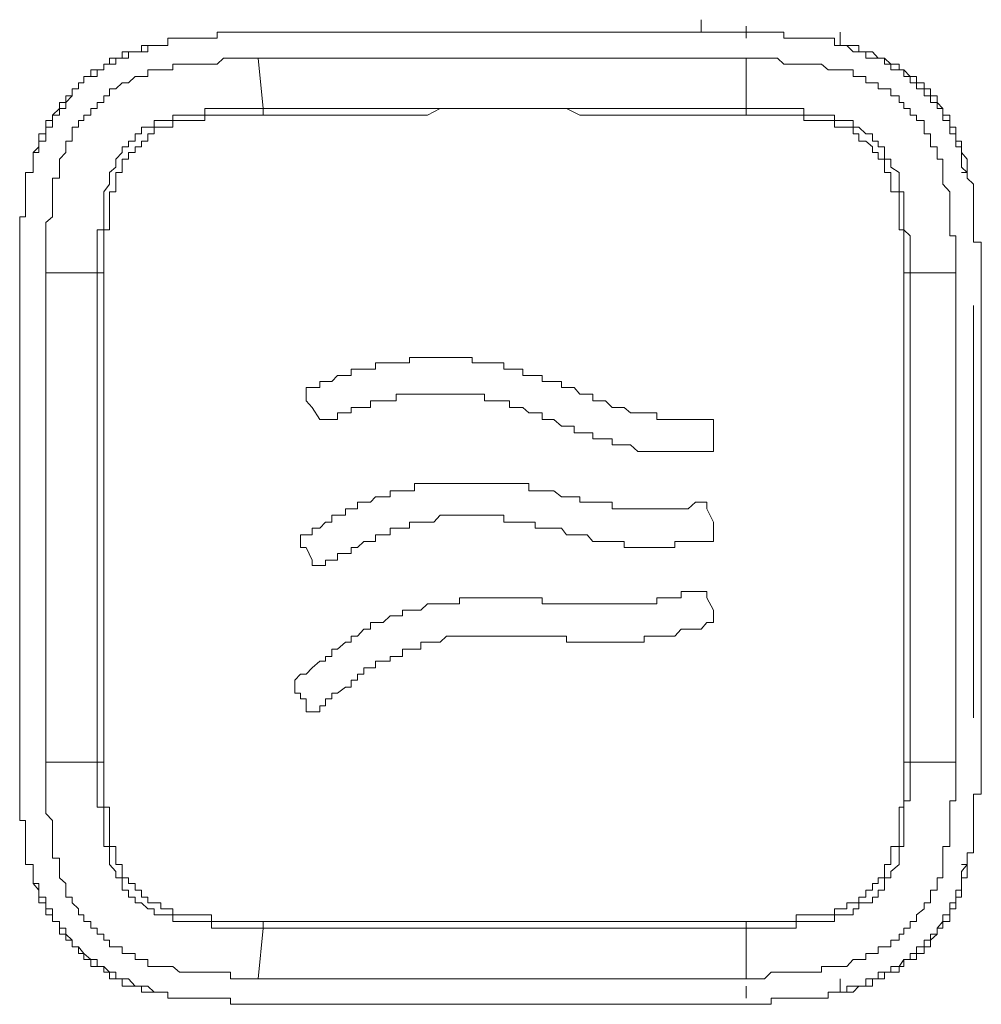
# Model space of a CAD drawing. Units: inches. Extents: x -1480 to 1661, y -1150 to 623.
# Drawn here: x -831 to -812, y -425 to -406 of the extents above; entities that cross this region are included whole.
import ezdxf

# ---------------------------------------------------------------- set-up
doc = ezdxf.new("R2010")
doc.units = ezdxf.units.IN
doc.header["$MEASUREMENT"] = 0
doc.layers.add('图层 1', color=7, linetype='Continuous')

msp = doc.modelspace()

# ---------------------------------------------------------------- linework, layer by layer
at = {"layer": '图层 1', "color": 7, "lineweight": 0}
for points in [[(-817.778, -406.515), (-817.778, -406.275)], [(-816.917, -406.631), (-816.917, -406.398)], [(-826.273, -406.515), (-826.445, -406.515), (-826.568, -406.515), (-826.679, -406.515), (-826.802, -406.515), (-826.937, -406.515), (-827.06, -406.515), (-827.06, -406.631), (-827.171, -406.631), (-827.294, -406.631), (-827.429, -406.631), (-827.527, -406.631), (-827.662, -406.631), (-827.785, -406.631), (-827.908, -406.631), (-828.007, -406.631), (-828.007, -406.773), (-828.142, -406.773), (-828.265, -406.773)], [(-825.572, -406.515), (-825.72, -406.515), (-825.831, -406.515), (-825.954, -406.515), (-826.077, -406.515), (-826.175, -406.515), (-826.273, -406.515)], [(-821.675, -406.515), (-821.798, -406.515), (-821.933, -406.515), (-822.044, -406.515), (-822.167, -406.515), (-822.302, -406.515), (-822.413, -406.515), (-822.536, -406.515), (-822.659, -406.515), (-822.782, -406.515), (-822.905, -406.515), (-823.028, -406.515), (-823.151, -406.515), (-823.273, -406.515), (-823.372, -406.515), (-823.507, -406.515), (-823.63, -406.515), (-823.741, -406.515), (-823.876, -406.515), (-824.023, -406.515), (-824.122, -406.515), (-824.245, -406.515), (-824.368, -406.515), (-824.491, -406.515), (-824.601, -406.515), (-824.749, -406.515), (-824.859, -406.515), (-824.982, -406.515), (-825.093, -406.515), (-825.241, -406.515), (-825.351, -406.515), (-825.462, -406.515), (-825.572, -406.515)], [(-817.778, -406.515), (-817.889, -406.515), (-818.024, -406.515), (-818.159, -406.515), (-818.282, -406.515), (-818.405, -406.515), (-818.516, -406.515), (-818.626, -406.515), (-818.749, -406.515), (-818.872, -406.515), (-818.995, -406.515), (-819.13, -406.515), (-819.253, -406.515), (-819.376, -406.515), (-819.487, -406.515), (-819.61, -406.515), (-819.733, -406.515), (-819.856, -406.515), (-819.966, -406.515), (-820.102, -406.515), (-820.212, -406.515), (-820.36, -406.515), (-820.458, -406.515), (-820.606, -406.515), (-820.716, -406.515), (-820.827, -406.515), (-820.962, -406.515), (-821.085, -406.515), (-821.196, -406.515), (-821.319, -406.515), (-821.454, -406.515), (-821.565, -406.515), (-821.675, -406.515)], [(-816.917, -406.515), (-817.053, -406.515), (-817.176, -406.515), (-817.311, -406.515), (-817.409, -406.515), (-817.544, -406.515), (-817.667, -406.515), (-817.778, -406.515)], [(-814.987, -406.773), (-815.11, -406.773), (-815.221, -406.773), (-815.221, -406.631), (-815.344, -406.631), (-815.467, -406.631), (-815.59, -406.631), (-815.7, -406.631), (-815.811, -406.631), (-815.958, -406.631), (-816.081, -406.631), (-816.192, -406.631), (-816.192, -406.515), (-816.315, -406.515), (-816.438, -406.515), (-816.561, -406.515), (-816.672, -406.515), (-816.794, -406.515), (-816.917, -406.515)], [(-815.11, -406.773), (-815.11, -406.515)], [(-828.265, -406.773), (-828.388, -406.773), (-828.511, -406.773), (-828.511, -406.89), (-828.634, -406.89), (-828.757, -406.89), (-828.88, -406.89), (-828.88, -407.013), (-829.003, -407.013), (-829.125, -407.013), (-829.125, -407.129), (-829.236, -407.129), (-829.236, -407.234), (-829.359, -407.234), (-829.482, -407.234), (-829.482, -407.363), (-829.617, -407.363), (-829.617, -407.486), (-829.716, -407.486), (-829.716, -407.603), (-829.839, -407.603)], [(-829.716, -407.603), (-829.716, -407.486), (-829.617, -407.486), (-829.617, -407.363), (-829.482, -407.363), (-829.359, -407.363), (-829.359, -407.234), (-829.236, -407.234), (-829.236, -407.129), (-829.125, -407.129), (-829.003, -407.129), (-829.003, -407.013), (-828.88, -407.013), (-828.757, -407.013), (-828.757, -406.89), (-828.634, -406.89), (-828.511, -406.89), (-828.388, -406.89), (-828.388, -406.773), (-828.265, -406.773)], [(-815.11, -406.773), (-814.987, -406.773), (-814.864, -406.89), (-814.754, -406.89), (-814.618, -406.89), (-814.618, -407.013), (-814.495, -407.013), (-814.385, -407.013), (-814.262, -407.013), (-814.262, -407.129), (-814.139, -407.129), (-814.139, -407.234), (-813.979, -407.234), (-813.893, -407.234), (-813.893, -407.363), (-813.77, -407.363), (-813.77, -407.486), (-813.647, -407.486), (-813.647, -407.603), (-813.5, -407.603)], [(-813.5, -407.603), (-813.5, -407.486), (-813.647, -407.486), (-813.647, -407.363), (-813.77, -407.363), (-813.893, -407.234), (-813.979, -407.234), (-813.979, -407.129), (-814.139, -407.129), (-814.262, -407.013), (-814.385, -407.013), (-814.495, -406.89), (-814.618, -406.89), (-814.754, -406.89), (-814.754, -406.773), (-814.864, -406.773), (-814.987, -406.773)], [(-830.343, -411.131), (-830.343, -411.014), (-830.343, -410.891), (-830.343, -410.793), (-830.343, -410.658), (-830.343, -410.541), (-830.343, -410.424), (-830.343, -410.307), (-830.343, -410.166), (-830.22, -410.055), (-830.22, -409.939), (-830.22, -409.822), (-830.22, -409.693), (-830.22, -409.576), (-830.22, -409.428), (-830.22, -409.318), (-830.084, -409.318), (-830.084, -409.207), (-830.084, -409.103), (-830.084, -408.949), (-829.961, -408.826), (-829.961, -408.715), (-829.961, -408.605), (-829.839, -408.605), (-829.839, -408.463), (-829.839, -408.334), (-829.716, -408.334), (-829.716, -408.211), (-829.617, -408.211), (-829.617, -408.107), (-829.482, -408.107), (-829.482, -407.978), (-829.359, -407.978), (-829.359, -407.861), (-829.236, -407.861), (-829.236, -407.738), (-829.125, -407.738), (-829.125, -407.603), (-829.003, -407.603), (-828.88, -407.486), (-828.757, -407.486), (-828.634, -407.363), (-828.511, -407.363), (-828.388, -407.363), (-828.388, -407.234), (-828.265, -407.234), (-828.142, -407.234), (-828.007, -407.234), (-827.908, -407.234), (-827.908, -407.129), (-827.785, -407.129), (-827.662, -407.129), (-827.527, -407.129), (-827.429, -407.129), (-827.294, -407.129), (-827.171, -407.129), (-827.06, -407.129), (-826.937, -407.013), (-826.802, -407.013), (-826.679, -407.013), (-826.568, -407.013), (-826.445, -407.013), (-826.273, -407.013)], [(-826.273, -407.013), (-826.175, -407.978)], [(-816.917, -407.013), (-817.311, -407.013), (-817.544, -407.013), (-817.889, -407.013), (-818.159, -407.013), (-818.405, -407.013), (-818.749, -407.013), (-818.995, -407.013), (-819.376, -407.013), (-819.61, -407.013), (-819.856, -407.013), (-820.212, -407.013), (-820.458, -407.013), (-820.716, -407.013), (-821.085, -407.013), (-821.319, -407.013), (-821.675, -407.013), (-821.933, -407.013), (-822.167, -407.013), (-822.536, -407.013), (-822.782, -407.013), (-823.151, -407.013), (-823.372, -407.013), (-823.63, -407.013), (-824.023, -407.013), (-824.245, -407.013), (-824.601, -407.013), (-824.859, -407.013), (-825.093, -407.013), (-825.462, -407.013), (-825.72, -407.013), (-825.954, -407.013), (-826.273, -407.013)], [(-816.917, -407.013), (-816.794, -407.013), (-816.672, -407.013), (-816.561, -407.013), (-816.438, -407.013), (-816.315, -407.013), (-816.192, -407.129), (-816.081, -407.129), (-815.958, -407.129), (-815.811, -407.129), (-815.7, -407.129), (-815.59, -407.129), (-815.467, -407.129), (-815.344, -407.234), (-815.221, -407.234), (-815.11, -407.234), (-814.987, -407.234), (-814.864, -407.234), (-814.864, -407.363), (-814.754, -407.363), (-814.618, -407.363), (-814.618, -407.486), (-814.495, -407.486), (-814.385, -407.486), (-814.385, -407.603), (-814.262, -407.603), (-814.139, -407.603), (-814.139, -407.738), (-813.979, -407.738), (-813.979, -407.861), (-813.893, -407.861), (-813.893, -407.978), (-813.77, -407.978), (-813.77, -408.107), (-813.647, -408.107), (-813.647, -408.211), (-813.5, -408.211), (-813.5, -408.334), (-813.5, -408.463), (-813.377, -408.463), (-813.377, -408.605), (-813.377, -408.715), (-813.254, -408.715), (-813.254, -408.826), (-813.254, -408.949), (-813.143, -408.949), (-813.143, -409.103), (-813.143, -409.207), (-813.143, -409.318), (-813.143, -409.428), (-813.008, -409.576), (-813.008, -409.693), (-813.008, -409.822), (-813.008, -409.939), (-813.008, -410.055), (-813.008, -410.166), (-813.008, -410.307), (-813.008, -410.424), (-812.897, -410.424), (-812.897, -410.541), (-812.897, -410.658), (-812.897, -410.793), (-812.897, -410.891), (-812.897, -411.014), (-812.897, -411.131)], [(-816.917, -407.978), (-816.917, -407.013)], [(-829.839, -407.603), (-829.839, -407.738), (-829.961, -407.738), (-829.961, -407.861), (-830.084, -407.861), (-830.084, -407.978), (-830.22, -408.107), (-830.22, -408.211), (-830.343, -408.211), (-830.343, -408.334), (-830.343, -408.463), (-830.478, -408.463), (-830.478, -408.605), (-830.478, -408.715), (-830.588, -408.826), (-830.588, -408.949), (-830.588, -409.103), (-830.588, -409.207)], [(-830.588, -409.207), (-830.588, -409.103), (-830.588, -408.949), (-830.588, -408.826), (-830.478, -408.826), (-830.478, -408.715), (-830.478, -408.605), (-830.343, -408.605), (-830.343, -408.463), (-830.343, -408.334), (-830.22, -408.334), (-830.22, -408.211), (-830.22, -408.107), (-830.084, -408.107), (-830.084, -407.978), (-829.961, -407.978), (-829.961, -407.861), (-829.839, -407.738), (-829.839, -407.603), (-829.716, -407.603)], [(-812.676, -409.207), (-812.676, -409.103), (-812.676, -408.949), (-812.787, -408.826), (-812.787, -408.715), (-812.787, -408.605), (-812.897, -408.605), (-812.897, -408.463), (-812.897, -408.334), (-813.008, -408.334), (-813.008, -408.211), (-813.008, -408.107), (-813.143, -408.107), (-813.143, -407.978), (-813.254, -407.861), (-813.254, -407.738), (-813.377, -407.738), (-813.377, -407.603), (-813.5, -407.603)], [(-813.5, -407.603), (-813.5, -407.738), (-813.377, -407.738), (-813.377, -407.861), (-813.254, -407.861), (-813.254, -407.978), (-813.143, -407.978), (-813.143, -408.107), (-813.143, -408.211), (-813.008, -408.211), (-813.008, -408.334), (-813.008, -408.463), (-812.897, -408.463), (-812.897, -408.605), (-812.897, -408.715), (-812.787, -408.715), (-812.787, -408.826), (-812.787, -408.949), (-812.787, -409.103), (-812.676, -409.207)], [(-829.359, -411.131), (-829.359, -411.014), (-829.359, -410.891), (-829.359, -410.793), (-829.359, -410.658), (-829.359, -410.541), (-829.359, -410.424), (-829.359, -410.307), (-829.236, -410.307), (-829.236, -410.166), (-829.236, -410.055), (-829.236, -409.939), (-829.236, -409.822), (-829.236, -409.693), (-829.236, -409.576), (-829.125, -409.428), (-829.125, -409.318), (-829.125, -409.207), (-829.003, -409.103), (-829.003, -408.949), (-828.88, -408.826), (-828.88, -408.715), (-828.757, -408.715), (-828.757, -408.605), (-828.634, -408.605), (-828.634, -408.463), (-828.511, -408.463), (-828.511, -408.334), (-828.388, -408.334), (-828.265, -408.334), (-828.265, -408.211), (-828.142, -408.211), (-828.007, -408.211), (-827.908, -408.211), (-827.908, -408.107), (-827.785, -408.107), (-827.662, -408.107), (-827.527, -408.107), (-827.429, -408.107), (-827.294, -408.107), (-827.294, -407.978), (-827.171, -407.978), (-827.06, -407.978), (-826.937, -407.978), (-826.802, -407.978), (-826.679, -407.978), (-826.568, -407.978), (-826.445, -407.978), (-826.273, -407.978), (-826.175, -407.978)], [(-816.917, -408.107), (-817.176, -408.107), (-817.544, -408.107), (-817.778, -408.107), (-818.024, -408.107), (-818.405, -408.107), (-818.626, -408.107), (-818.995, -408.107), (-819.253, -408.107), (-819.487, -408.107), (-819.856, -408.107), (-820.102, -408.107), (-820.36, -407.978), (-820.716, -407.978), (-820.962, -407.978), (-821.319, -407.978), (-821.565, -407.978), (-821.798, -407.978), (-822.167, -407.978), (-822.413, -407.978), (-822.782, -407.978), (-823.028, -408.107), (-823.273, -408.107), (-823.63, -408.107), (-823.876, -408.107), (-824.122, -408.107), (-824.491, -408.107), (-824.749, -408.107), (-825.093, -408.107), (-825.351, -408.107), (-825.572, -408.107), (-825.954, -408.107), (-826.175, -408.107)], [(-826.175, -407.978), (-826.175, -408.107)], [(-826.175, -407.978), (-825.954, -407.978), (-825.572, -407.978), (-825.351, -407.978), (-825.093, -407.978), (-824.749, -407.978), (-824.491, -407.978), (-824.122, -407.978), (-823.876, -407.978), (-823.63, -407.978), (-823.273, -407.978), (-823.028, -407.978), (-822.782, -407.978), (-822.413, -407.978), (-822.167, -407.978), (-821.798, -407.978), (-821.565, -407.978), (-821.319, -407.978), (-820.962, -407.978), (-820.716, -407.978), (-820.458, -407.978), (-820.102, -407.978), (-819.856, -407.978), (-819.487, -407.978), (-819.253, -407.978), (-818.995, -407.978), (-818.626, -407.978), (-818.405, -407.978), (-818.024, -407.978), (-817.778, -407.978), (-817.544, -407.978), (-817.176, -407.978), (-816.917, -407.978)], [(-816.917, -408.107), (-816.917, -407.978)], [(-816.917, -407.978), (-816.794, -407.978), (-816.672, -407.978), (-816.561, -407.978), (-816.438, -407.978), (-816.315, -407.978), (-816.192, -407.978), (-816.081, -407.978), (-815.958, -407.978), (-815.811, -407.978), (-815.811, -408.107), (-815.7, -408.107), (-815.59, -408.107), (-815.467, -408.107), (-815.344, -408.107), (-815.221, -408.107), (-815.221, -408.211), (-815.11, -408.211), (-814.987, -408.211), (-814.864, -408.211), (-814.864, -408.334), (-814.754, -408.334), (-814.618, -408.463), (-814.495, -408.463), (-814.495, -408.605), (-814.385, -408.605), (-814.385, -408.715), (-814.262, -408.715), (-814.262, -408.826), (-814.262, -408.949), (-814.139, -408.949), (-814.139, -409.103), (-813.979, -409.207), (-813.979, -409.318), (-813.979, -409.428), (-813.979, -409.576), (-813.893, -409.576), (-813.893, -409.693), (-813.893, -409.822), (-813.893, -409.939), (-813.893, -410.055), (-813.893, -410.166), (-813.893, -410.307), (-813.77, -410.424), (-813.77, -410.541), (-813.77, -410.658), (-813.77, -410.793), (-813.77, -410.891), (-813.77, -411.014), (-813.77, -411.131)], [(-826.175, -408.107), (-826.273, -408.107), (-826.445, -408.107), (-826.568, -408.107), (-826.679, -408.107), (-826.802, -408.107), (-826.937, -408.107), (-827.06, -408.107), (-827.171, -408.107), (-827.294, -408.107), (-827.294, -408.211), (-827.429, -408.211), (-827.527, -408.211), (-827.662, -408.211), (-827.785, -408.211), (-827.908, -408.211), (-827.908, -408.334), (-828.007, -408.334), (-828.142, -408.334), (-828.265, -408.334), (-828.265, -408.463), (-828.388, -408.463), (-828.388, -408.605), (-828.511, -408.605), (-828.511, -408.715), (-828.634, -408.715), (-828.634, -408.826), (-828.757, -408.826), (-828.757, -408.949), (-828.88, -408.949), (-828.88, -409.103), (-828.88, -409.207), (-829.003, -409.207), (-829.003, -409.318), (-829.003, -409.428), (-829.003, -409.576), (-829.125, -409.576), (-829.125, -409.693), (-829.125, -409.822), (-829.125, -409.939), (-829.125, -410.055), (-829.125, -410.166), (-829.125, -410.307), (-829.236, -410.307), (-829.236, -410.424), (-829.236, -410.541), (-829.236, -410.658), (-829.236, -410.793), (-829.236, -410.891), (-829.236, -411.014), (-829.236, -411.131)], [(-813.893, -411.131), (-813.893, -411.014), (-813.893, -410.891), (-813.893, -410.793), (-813.893, -410.658), (-813.893, -410.541), (-813.893, -410.424), (-813.893, -410.307), (-813.979, -410.307), (-813.979, -410.166), (-813.979, -410.055), (-813.979, -409.939), (-813.979, -409.822), (-813.979, -409.693), (-813.979, -409.576), (-814.139, -409.576), (-814.139, -409.428), (-814.139, -409.318), (-814.139, -409.207), (-814.262, -409.207), (-814.262, -409.103), (-814.262, -408.949), (-814.385, -408.949), (-814.385, -408.826), (-814.495, -408.826), (-814.495, -408.715), (-814.618, -408.605), (-814.754, -408.605), (-814.754, -408.463), (-814.864, -408.463), (-814.864, -408.334), (-814.987, -408.334), (-815.11, -408.334), (-815.221, -408.334), (-815.221, -408.211), (-815.344, -408.211), (-815.467, -408.211), (-815.59, -408.211), (-815.7, -408.211), (-815.811, -408.211), (-815.811, -408.107), (-815.958, -408.107), (-816.081, -408.107), (-816.192, -408.107), (-816.315, -408.107), (-816.438, -408.107), (-816.561, -408.107), (-816.672, -408.107), (-816.794, -408.107), (-816.917, -408.107)], [(-830.588, -409.207), (-830.736, -409.207), (-830.736, -409.318), (-830.736, -409.428), (-830.736, -409.576), (-830.736, -409.693), (-830.736, -409.822), (-830.736, -409.939), (-830.736, -410.055), (-830.847, -410.055), (-830.847, -410.166), (-830.847, -410.307), (-830.847, -410.424), (-830.847, -410.541), (-830.847, -410.658), (-830.847, -410.793), (-830.847, -410.891), (-830.847, -411.014), (-830.847, -411.131)], [(-812.787, -409.207), (-812.676, -409.207)], [(-812.405, -411.131), (-812.405, -411.014), (-812.405, -410.891), (-812.405, -410.793), (-812.405, -410.658), (-812.405, -410.541), (-812.553, -410.541), (-812.553, -410.424), (-812.553, -410.307), (-812.553, -410.166), (-812.553, -410.055), (-812.553, -409.939), (-812.553, -409.822), (-812.553, -409.693), (-812.553, -409.576), (-812.553, -409.428), (-812.676, -409.318), (-812.676, -409.207)], [(-830.847, -411.131), (-830.847, -411.254), (-830.847, -411.383), (-830.847, -411.512), (-830.847, -411.641), (-830.847, -411.758), (-830.847, -411.893), (-830.847, -412.01)], [(-830.847, -419.669), (-830.847, -419.553), (-830.847, -419.436), (-830.847, -419.307), (-830.847, -419.196), (-830.847, -419.079), (-830.847, -418.944), (-830.847, -418.581), (-830.847, -418.354), (-830.847, -418.102), (-830.847, -417.604), (-830.847, -416.516), (-830.847, -415.428), (-830.847, -414.315), (-830.847, -413.817), (-830.847, -413.215), (-830.847, -412.981), (-830.847, -412.754), (-830.847, -412.613), (-830.847, -412.496), (-830.847, -412.373), (-830.847, -412.244), (-830.847, -412.133), (-830.847, -411.893), (-830.847, -411.758), (-830.847, -411.641), (-830.847, -411.512), (-830.847, -411.383), (-830.847, -411.131)], [(-829.359, -411.131), (-830.343, -411.131)], [(-830.343, -411.131), (-830.343, -411.383), (-830.343, -411.758), (-830.343, -412.01), (-830.343, -412.244), (-830.343, -412.613), (-830.343, -412.858), (-830.343, -413.215), (-830.343, -413.461), (-830.343, -413.817), (-830.343, -414.076), (-830.343, -414.315), (-830.343, -414.684), (-830.343, -414.924), (-830.343, -415.311), (-830.343, -415.532), (-830.343, -415.778), (-830.343, -416.159), (-830.343, -416.399), (-830.343, -416.749), (-830.343, -417.002), (-830.343, -417.364), (-830.343, -417.604), (-830.343, -417.838), (-830.343, -418.219), (-830.343, -418.489), (-830.343, -418.833), (-830.343, -419.079), (-830.343, -419.307), (-830.343, -419.669), (-830.343, -419.921), (-830.343, -420.296), (-830.343, -420.518)], [(-829.359, -411.131), (-829.236, -411.131)], [(-829.359, -420.518), (-829.359, -420.296), (-829.359, -419.921), (-829.359, -419.669), (-829.359, -419.307), (-829.359, -419.079), (-829.359, -418.833), (-829.359, -418.489), (-829.359, -418.219), (-829.359, -417.838), (-829.359, -417.604), (-829.359, -417.247), (-829.359, -417.002), (-829.359, -416.749), (-829.359, -416.399), (-829.359, -416.159), (-829.359, -415.778), (-829.359, -415.532), (-829.359, -415.311), (-829.359, -414.924), (-829.359, -414.684), (-829.359, -414.315), (-829.359, -414.076), (-829.359, -413.817), (-829.359, -413.461), (-829.359, -413.215), (-829.359, -412.858), (-829.359, -412.613), (-829.359, -412.373), (-829.359, -412.01), (-829.359, -411.758), (-829.359, -411.383), (-829.359, -411.131)], [(-829.236, -411.131), (-829.236, -411.383), (-829.236, -411.758), (-829.236, -412.01), (-829.236, -412.373), (-829.236, -412.613), (-829.236, -412.858), (-829.236, -413.215), (-829.236, -413.461), (-829.236, -413.817), (-829.236, -414.076), (-829.236, -414.315), (-829.236, -414.684), (-829.236, -414.924), (-829.236, -415.311), (-829.236, -415.532), (-829.236, -415.778), (-829.236, -416.159), (-829.236, -416.399), (-829.236, -416.749), (-829.236, -417.002), (-829.236, -417.247), (-829.236, -417.604), (-829.236, -417.838), (-829.236, -418.219), (-829.236, -418.489), (-829.236, -418.833), (-829.236, -419.079), (-829.236, -419.307), (-829.236, -419.669), (-829.236, -419.921), (-829.236, -420.296), (-829.236, -420.518)], [(-813.893, -420.518), (-813.893, -420.296), (-813.893, -419.921), (-813.893, -419.669), (-813.893, -419.307), (-813.893, -419.079), (-813.893, -418.833), (-813.893, -418.489), (-813.893, -418.219), (-813.893, -417.838), (-813.893, -417.604), (-813.893, -417.247), (-813.893, -417.002), (-813.893, -416.749), (-813.893, -416.399), (-813.893, -416.159), (-813.893, -415.778), (-813.893, -415.532), (-813.893, -415.311), (-813.893, -414.924), (-813.893, -414.684), (-813.893, -414.315), (-813.893, -414.076), (-813.893, -413.817), (-813.893, -413.461), (-813.893, -413.215), (-813.893, -412.858), (-813.893, -412.613), (-813.893, -412.373), (-813.893, -412.01), (-813.893, -411.758), (-813.893, -411.383), (-813.893, -411.131)], [(-813.893, -411.131), (-813.77, -411.131)], [(-812.897, -411.131), (-813.77, -411.131)], [(-813.77, -411.131), (-813.77, -411.383), (-813.77, -411.758), (-813.77, -412.01), (-813.77, -412.373), (-813.77, -412.613), (-813.77, -412.858), (-813.77, -413.215), (-813.77, -413.461), (-813.77, -413.817), (-813.77, -414.076), (-813.77, -414.315), (-813.77, -414.684), (-813.77, -414.924), (-813.77, -415.311), (-813.77, -415.532), (-813.77, -415.778), (-813.77, -416.159), (-813.77, -416.399), (-813.77, -416.749), (-813.77, -417.002), (-813.77, -417.247), (-813.77, -417.604), (-813.77, -417.838), (-813.77, -418.219), (-813.77, -418.489), (-813.77, -418.833), (-813.77, -419.079), (-813.77, -419.307), (-813.77, -419.669), (-813.77, -419.921), (-813.77, -420.296), (-813.77, -420.518)], [(-812.897, -411.131), (-812.897, -411.383), (-812.897, -411.758), (-812.897, -412.01), (-812.897, -412.244), (-812.897, -412.613), (-812.897, -412.858), (-812.897, -413.215), (-812.897, -413.461), (-812.897, -413.817), (-812.897, -414.076), (-812.897, -414.315), (-812.897, -414.684), (-812.897, -414.924), (-812.897, -415.311), (-812.897, -415.532), (-812.897, -415.778), (-812.897, -416.159), (-812.897, -416.399), (-812.897, -416.749), (-812.897, -417.002), (-812.897, -417.364), (-812.897, -417.604), (-812.897, -417.838), (-812.897, -418.219), (-812.897, -418.489), (-812.897, -418.833), (-812.897, -419.079), (-812.897, -419.307), (-812.897, -419.669), (-812.897, -419.921), (-812.897, -420.296), (-812.897, -420.518)], [(-812.405, -412.01), (-812.405, -411.893), (-812.405, -411.758), (-812.405, -411.641), (-812.405, -411.512), (-812.405, -411.383), (-812.405, -411.254), (-812.405, -411.131)], [(-812.553, -412.01), (-812.553, -411.758)], [(-830.847, -412.01), (-830.847, -412.133), (-830.847, -412.244), (-830.847, -412.373), (-830.847, -412.496), (-830.847, -412.613), (-830.847, -412.754), (-830.847, -412.858), (-830.847, -412.981), (-830.847, -413.098), (-830.847, -413.215), (-830.847, -413.332), (-830.847, -413.461), (-830.847, -413.584), (-830.847, -413.713), (-830.847, -413.817), (-830.847, -413.946), (-830.847, -414.076), (-830.847, -414.198), (-830.847, -414.315), (-830.847, -414.432), (-830.847, -414.561), (-830.847, -414.684), (-830.847, -414.789), (-830.847, -414.924), (-830.847, -415.047), (-830.847, -415.176), (-830.847, -415.311), (-830.847, -415.428), (-830.847, -415.532), (-830.847, -415.661), (-830.847, -415.778), (-830.847, -415.913), (-830.847, -416.03), (-830.847, -416.159), (-830.847, -416.288), (-830.847, -416.399), (-830.847, -416.516), (-830.847, -416.645), (-830.847, -416.749), (-830.847, -416.866), (-830.847, -417.002), (-830.847, -417.118), (-830.847, -417.247), (-830.847, -417.364), (-830.847, -417.481), (-830.847, -417.604), (-830.847, -417.715), (-830.847, -417.838), (-830.847, -417.967), (-830.847, -418.102), (-830.847, -418.219), (-830.847, -418.354), (-830.847, -418.489), (-830.847, -418.581), (-830.847, -418.71), (-830.847, -418.833), (-830.847, -418.944), (-830.847, -419.079), (-830.847, -419.196), (-830.847, -419.307), (-830.847, -419.436), (-830.847, -419.553), (-830.847, -419.669)], [(-812.553, -412.01), (-812.553, -412.133), (-812.553, -412.244), (-812.553, -412.373), (-812.553, -412.496), (-812.553, -412.613), (-812.553, -412.754), (-812.553, -412.981), (-812.553, -413.215), (-812.553, -413.461), (-812.553, -413.817), (-812.553, -414.789), (-812.553, -415.778), (-812.553, -416.749), (-812.553, -417.715), (-812.553, -418.219), (-812.553, -418.489), (-812.553, -418.71), (-812.553, -418.944), (-812.553, -419.079), (-812.553, -419.196), (-812.553, -419.307), (-812.553, -419.436), (-812.553, -419.553), (-812.553, -419.669)], [(-812.405, -419.669), (-812.405, -419.553), (-812.405, -419.436), (-812.405, -419.307), (-812.405, -419.196), (-812.405, -419.079), (-812.405, -418.944), (-812.405, -418.833), (-812.405, -418.71), (-812.405, -418.581), (-812.405, -418.489), (-812.405, -418.354), (-812.405, -418.219), (-812.405, -418.102), (-812.405, -417.967), (-812.405, -417.838), (-812.405, -417.715), (-812.405, -417.604), (-812.405, -417.481), (-812.405, -417.364), (-812.405, -417.247), (-812.405, -417.118), (-812.405, -417.002), (-812.405, -416.866), (-812.405, -416.749), (-812.405, -416.645), (-812.405, -416.516), (-812.405, -416.399), (-812.405, -416.288), (-812.405, -416.159), (-812.405, -416.03), (-812.405, -415.913), (-812.405, -415.778), (-812.405, -415.661), (-812.405, -415.532), (-812.405, -415.428), (-812.405, -415.311), (-812.405, -415.176), (-812.405, -415.047), (-812.405, -414.924), (-812.405, -414.789), (-812.405, -414.684), (-812.405, -414.561), (-812.405, -414.432), (-812.405, -414.315), (-812.405, -414.198), (-812.405, -414.076), (-812.405, -413.946), (-812.405, -413.817), (-812.405, -413.713), (-812.405, -413.584), (-812.405, -413.461), (-812.405, -413.332), (-812.405, -413.215), (-812.405, -413.098), (-812.405, -412.981), (-812.405, -412.858), (-812.405, -412.754), (-812.405, -412.613), (-812.405, -412.496), (-812.405, -412.373), (-812.405, -412.244), (-812.405, -412.133), (-812.405, -412.01)], [(-821.454, -412.981), (-821.565, -412.981), (-821.565, -412.858), (-821.675, -412.858), (-821.798, -412.858), (-821.933, -412.858), (-822.044, -412.858), (-822.167, -412.858), (-822.167, -412.754), (-822.302, -412.754), (-822.413, -412.754), (-822.536, -412.754), (-822.659, -412.754), (-822.782, -412.754), (-822.905, -412.754), (-823.028, -412.754), (-823.151, -412.754), (-823.273, -412.754), (-823.372, -412.754), (-823.372, -412.858), (-823.507, -412.858), (-823.63, -412.858), (-823.741, -412.858), (-823.876, -412.858), (-824.023, -412.858), (-824.023, -412.981), (-824.122, -412.981), (-824.245, -412.981), (-824.368, -412.981), (-824.491, -412.981), (-824.491, -413.098), (-824.601, -413.098), (-824.749, -413.098), (-824.859, -413.215), (-824.982, -413.215), (-825.093, -413.215), (-825.093, -413.332), (-825.241, -413.332), (-825.351, -413.332), (-825.351, -413.461), (-825.351, -413.584), (-825.241, -413.713), (-825.093, -413.946)], [(-820.212, -413.332), (-820.36, -413.332), (-820.458, -413.332), (-820.458, -413.215), (-820.606, -413.215), (-820.716, -413.215), (-820.827, -413.215), (-820.827, -413.098), (-820.962, -413.098), (-821.085, -413.098), (-821.196, -413.098), (-821.196, -412.981), (-821.319, -412.981), (-821.454, -412.981)], [(-825.093, -413.946), (-824.982, -413.946), (-824.859, -413.946), (-824.749, -413.946), (-824.749, -413.817), (-824.601, -413.817), (-824.491, -413.817), (-824.491, -413.713), (-824.368, -413.713), (-824.245, -413.713), (-824.122, -413.713), (-824.122, -413.584), (-824.023, -413.584), (-823.876, -413.584), (-823.741, -413.584), (-823.63, -413.584), (-823.63, -413.461), (-823.507, -413.461), (-823.372, -413.461), (-823.273, -413.461), (-823.151, -413.461), (-823.028, -413.461), (-822.905, -413.461), (-822.782, -413.461), (-822.659, -413.461), (-822.536, -413.461), (-822.413, -413.461), (-822.302, -413.461), (-822.167, -413.461), (-822.044, -413.461), (-821.933, -413.461), (-821.933, -413.584), (-821.798, -413.584), (-821.675, -413.584), (-821.565, -413.584)], [(-820.458, -414.076), (-820.36, -414.076), (-820.212, -414.076), (-820.212, -414.198), (-820.102, -414.198), (-819.966, -414.198), (-819.856, -414.198), (-819.856, -414.315), (-819.733, -414.315), (-819.61, -414.315), (-819.487, -414.315), (-819.487, -414.432), (-819.376, -414.432), (-819.253, -414.432), (-819.13, -414.432), (-818.995, -414.561), (-818.872, -414.561), (-818.749, -414.561), (-818.626, -414.561), (-818.516, -414.561), (-818.405, -414.561), (-818.282, -414.561), (-818.159, -414.561), (-818.024, -414.561), (-817.889, -414.561), (-817.778, -414.561), (-817.667, -414.561), (-817.544, -414.561), (-817.544, -414.432), (-817.544, -414.198), (-817.544, -414.076), (-817.544, -413.946), (-817.667, -413.946), (-817.778, -413.946), (-817.889, -413.946), (-818.024, -413.946), (-818.159, -413.946), (-818.282, -413.946), (-818.405, -413.946), (-818.516, -413.946), (-818.626, -413.946), (-818.626, -413.817), (-818.749, -413.817), (-818.872, -413.817), (-818.995, -413.817), (-819.13, -413.817), (-819.253, -413.713), (-819.376, -413.713), (-819.487, -413.713), (-819.61, -413.584), (-819.733, -413.584), (-819.856, -413.584), (-819.856, -413.461), (-819.966, -413.461), (-820.102, -413.461), (-820.212, -413.332)], [(-821.565, -413.584), (-821.454, -413.584), (-821.454, -413.713), (-821.319, -413.713), (-821.196, -413.713), (-821.085, -413.817), (-820.962, -413.817), (-820.827, -413.817), (-820.827, -413.946), (-820.716, -413.946), (-820.606, -413.946), (-820.458, -414.076)], [(-821.454, -415.176), (-821.565, -415.176), (-821.675, -415.176), (-821.798, -415.176), (-821.933, -415.176), (-822.044, -415.176), (-822.167, -415.176), (-822.302, -415.176), (-822.413, -415.176), (-822.536, -415.176), (-822.659, -415.176), (-822.782, -415.176), (-822.905, -415.176), (-823.028, -415.176), (-823.151, -415.176), (-823.273, -415.176), (-823.273, -415.311), (-823.372, -415.311), (-823.507, -415.311), (-823.63, -415.311), (-823.741, -415.311), (-823.741, -415.428), (-823.876, -415.428), (-824.023, -415.428), (-824.122, -415.532), (-824.245, -415.532), (-824.368, -415.532), (-824.368, -415.661), (-824.491, -415.661), (-824.601, -415.661), (-824.601, -415.778), (-824.749, -415.778), (-824.859, -415.778), (-824.859, -415.913), (-824.982, -415.913), (-825.093, -416.03), (-825.241, -416.03), (-825.241, -416.159), (-825.351, -416.159), (-825.462, -416.159), (-825.462, -416.288), (-825.462, -416.399), (-825.351, -416.399), (-825.241, -416.645)], [(-820.212, -415.428), (-820.36, -415.428), (-820.458, -415.428), (-820.606, -415.311), (-820.716, -415.311), (-820.827, -415.311), (-820.962, -415.311), (-821.085, -415.311), (-821.085, -415.176), (-821.196, -415.176), (-821.319, -415.176), (-821.454, -415.176)], [(-817.778, -415.532), (-817.889, -415.532), (-818.024, -415.661), (-818.159, -415.661), (-818.282, -415.661), (-818.405, -415.661), (-818.516, -415.661), (-818.626, -415.661), (-818.749, -415.661), (-818.872, -415.661), (-818.995, -415.661), (-819.13, -415.661), (-819.253, -415.661), (-819.376, -415.661), (-819.487, -415.661), (-819.487, -415.532), (-819.61, -415.532), (-819.733, -415.532), (-819.856, -415.532), (-819.966, -415.532), (-820.102, -415.532), (-820.102, -415.428), (-820.212, -415.428)], [(-817.667, -416.288), (-817.544, -416.288), (-817.544, -416.159), (-817.544, -416.03), (-817.544, -415.913), (-817.667, -415.661), (-817.667, -415.532), (-817.778, -415.532)], [(-825.093, -416.749), (-824.982, -416.749), (-824.982, -416.645), (-824.859, -416.645), (-824.749, -416.645), (-824.749, -416.516), (-824.601, -416.516), (-824.491, -416.516), (-824.491, -416.399), (-824.368, -416.399), (-824.245, -416.288), (-824.122, -416.288), (-824.023, -416.288), (-824.023, -416.159), (-823.876, -416.159), (-823.741, -416.159), (-823.741, -416.03), (-823.63, -416.03), (-823.507, -416.03), (-823.372, -416.03), (-823.372, -415.913), (-823.273, -415.913), (-823.151, -415.913), (-823.028, -415.913), (-822.905, -415.913), (-822.782, -415.778), (-822.659, -415.778), (-822.536, -415.778), (-822.413, -415.778), (-822.302, -415.778), (-822.167, -415.778), (-822.044, -415.778), (-821.933, -415.778), (-821.798, -415.778), (-821.675, -415.778), (-821.565, -415.778)], [(-821.565, -415.778), (-821.565, -415.913), (-821.454, -415.913), (-821.319, -415.913), (-821.196, -415.913), (-821.085, -415.913), (-820.962, -415.913), (-820.962, -416.03), (-820.827, -416.03), (-820.716, -416.03), (-820.606, -416.03), (-820.458, -416.03)], [(-820.458, -416.03), (-820.36, -416.159), (-820.212, -416.159), (-820.102, -416.159), (-819.966, -416.159), (-819.856, -416.288), (-819.733, -416.288), (-819.61, -416.288), (-819.487, -416.288), (-819.376, -416.288), (-819.253, -416.288), (-819.253, -416.399), (-819.13, -416.399), (-818.995, -416.399), (-818.872, -416.399), (-818.749, -416.399), (-818.626, -416.399), (-818.516, -416.399), (-818.405, -416.399), (-818.282, -416.399), (-818.282, -416.288), (-818.159, -416.288), (-818.024, -416.288), (-817.889, -416.288), (-817.778, -416.288), (-817.667, -416.288)], [(-825.241, -416.645), (-825.241, -416.749), (-825.093, -416.749)], [(-820.606, -418.102), (-820.458, -418.102), (-820.36, -418.102), (-820.36, -418.219), (-820.212, -418.219), (-820.102, -418.219), (-819.966, -418.219), (-819.856, -418.219), (-819.733, -418.219), (-819.61, -418.219), (-819.487, -418.219), (-819.376, -418.219), (-819.253, -418.219), (-819.13, -418.219), (-818.995, -418.219), (-818.872, -418.219), (-818.872, -418.102), (-818.749, -418.102), (-818.626, -418.102), (-818.516, -418.102), (-818.405, -418.102), (-818.282, -418.102), (-818.159, -417.967), (-818.024, -417.967), (-817.889, -417.967), (-817.778, -417.967), (-817.667, -417.838), (-817.544, -417.838), (-817.544, -417.715), (-817.544, -417.604), (-817.667, -417.364), (-817.667, -417.247), (-817.778, -417.247), (-817.889, -417.247), (-818.024, -417.247), (-818.159, -417.247), (-818.159, -417.364), (-818.282, -417.364), (-818.405, -417.364), (-818.516, -417.364), (-818.626, -417.364), (-818.626, -417.481), (-818.749, -417.481), (-818.872, -417.481), (-818.995, -417.481), (-819.13, -417.481), (-819.253, -417.481), (-819.376, -417.481), (-819.487, -417.481), (-819.61, -417.481), (-819.733, -417.481), (-819.856, -417.481), (-819.966, -417.481), (-820.102, -417.481), (-820.212, -417.481), (-820.36, -417.481), (-820.458, -417.481)], [(-821.565, -417.364), (-821.675, -417.364), (-821.798, -417.364), (-821.933, -417.364), (-822.044, -417.364), (-822.167, -417.364), (-822.302, -417.364), (-822.413, -417.364), (-822.413, -417.481), (-822.536, -417.481), (-822.659, -417.481), (-822.782, -417.481), (-822.905, -417.481), (-823.028, -417.481), (-823.151, -417.604), (-823.273, -417.604), (-823.372, -417.604), (-823.507, -417.604), (-823.507, -417.715), (-823.63, -417.715), (-823.741, -417.715), (-823.876, -417.838), (-824.023, -417.838), (-824.122, -417.838), (-824.122, -417.967), (-824.245, -417.967), (-824.368, -418.102), (-824.491, -418.102), (-824.491, -418.219), (-824.601, -418.219), (-824.749, -418.354), (-824.859, -418.354), (-824.859, -418.489), (-824.982, -418.489), (-824.982, -418.581), (-825.093, -418.581), (-825.241, -418.71)], [(-820.458, -417.481), (-820.606, -417.481), (-820.716, -417.481), (-820.827, -417.481), (-820.827, -417.364), (-820.962, -417.364), (-821.085, -417.364), (-821.196, -417.364), (-821.319, -417.364), (-821.454, -417.364), (-821.565, -417.364)], [(-824.749, -419.196), (-824.601, -419.079), (-824.491, -419.079), (-824.491, -418.944), (-824.368, -418.944), (-824.368, -418.833), (-824.245, -418.833), (-824.245, -418.71), (-824.122, -418.71), (-824.023, -418.71), (-824.023, -418.581), (-823.876, -418.581), (-823.741, -418.581), (-823.741, -418.489), (-823.63, -418.489), (-823.507, -418.489), (-823.507, -418.354), (-823.372, -418.354), (-823.273, -418.354), (-823.151, -418.354), (-823.151, -418.219), (-823.028, -418.219), (-822.905, -418.219), (-822.782, -418.219), (-822.659, -418.102), (-822.536, -418.102), (-822.413, -418.102), (-822.302, -418.102), (-822.167, -418.102), (-822.044, -418.102), (-821.933, -418.102), (-821.798, -418.102), (-821.675, -418.102), (-821.565, -418.102)], [(-821.565, -418.102), (-821.454, -418.102), (-821.319, -418.102), (-821.196, -418.102), (-821.085, -418.102), (-820.962, -418.102), (-820.827, -418.102), (-820.716, -418.102), (-820.606, -418.102)], [(-825.241, -418.71), (-825.351, -418.833), (-825.462, -418.833), (-825.572, -418.944), (-825.572, -419.079)], [(-825.572, -419.079), (-825.572, -419.196), (-825.462, -419.196), (-825.462, -419.307), (-825.351, -419.307), (-825.351, -419.436), (-825.351, -419.553), (-825.241, -419.553), (-825.093, -419.553), (-825.093, -419.436), (-824.982, -419.436), (-824.982, -419.307), (-824.859, -419.307), (-824.859, -419.196), (-824.749, -419.196)], [(-812.553, -419.669), (-812.553, -419.436)], [(-830.847, -419.669), (-830.847, -419.798), (-830.847, -419.921), (-830.847, -420.057), (-830.847, -420.192), (-830.847, -420.296), (-830.847, -420.413), (-830.847, -420.518)], [(-812.405, -420.518), (-812.405, -420.413), (-812.405, -420.296), (-812.405, -420.192), (-812.405, -420.057), (-812.405, -419.921), (-812.405, -419.798), (-812.405, -419.669)], [(-830.847, -420.518), (-830.847, -420.641), (-830.847, -420.782), (-830.847, -420.911), (-830.847, -421.022), (-830.847, -421.132), (-830.847, -421.261), (-830.847, -421.384), (-830.847, -421.501), (-830.847, -421.636), (-830.736, -421.636), (-830.736, -421.735), (-830.736, -421.858), (-830.736, -422.011), (-830.736, -422.14), (-830.736, -422.257), (-830.736, -422.362), (-830.736, -422.485), (-830.588, -422.485)], [(-830.343, -420.518), (-829.359, -420.518)], [(-826.273, -424.679), (-826.445, -424.679), (-826.568, -424.679), (-826.679, -424.679), (-826.802, -424.679), (-826.802, -424.55), (-826.937, -424.55), (-827.06, -424.55), (-827.171, -424.55), (-827.294, -424.55), (-827.429, -424.55), (-827.527, -424.55), (-827.662, -424.55), (-827.785, -424.55), (-827.908, -424.439), (-828.007, -424.439), (-828.142, -424.439), (-828.265, -424.439), (-828.388, -424.439), (-828.388, -424.304), (-828.511, -424.304), (-828.634, -424.304), (-828.634, -424.187), (-828.757, -424.187), (-828.88, -424.187), (-828.88, -424.065), (-829.003, -424.065), (-829.125, -424.065), (-829.125, -423.935), (-829.236, -423.935), (-829.236, -423.819), (-829.359, -423.819), (-829.359, -423.702), (-829.482, -423.702), (-829.482, -423.573), (-829.617, -423.573), (-829.617, -423.45), (-829.716, -423.45), (-829.716, -423.333), (-829.839, -423.216), (-829.839, -423.112), (-829.961, -423.112), (-829.961, -422.976), (-829.961, -422.847), (-830.084, -422.737), (-830.084, -422.614), (-830.084, -422.485), (-830.084, -422.362), (-830.22, -422.362), (-830.22, -422.257), (-830.22, -422.14), (-830.22, -422.011), (-830.22, -421.858), (-830.22, -421.735), (-830.22, -421.636), (-830.343, -421.501), (-830.343, -421.384), (-830.343, -421.261), (-830.343, -421.132), (-830.343, -421.022), (-830.343, -420.911), (-830.343, -420.782), (-830.343, -420.641), (-830.343, -420.518)], [(-826.175, -423.702), (-826.273, -423.702), (-826.445, -423.702), (-826.568, -423.702), (-826.679, -423.702), (-826.802, -423.702), (-826.937, -423.702), (-827.06, -423.702), (-827.171, -423.702), (-827.171, -423.573), (-827.294, -423.573), (-827.429, -423.573), (-827.527, -423.573), (-827.662, -423.573), (-827.785, -423.573), (-827.908, -423.573), (-827.908, -423.45), (-828.007, -423.45), (-828.142, -423.45), (-828.265, -423.45), (-828.265, -423.333), (-828.388, -423.333), (-828.511, -423.216), (-828.634, -423.216), (-828.634, -423.112), (-828.757, -423.112), (-828.757, -422.976), (-828.88, -422.976), (-828.88, -422.847), (-828.88, -422.737), (-829.003, -422.737), (-829.003, -422.614), (-829.125, -422.485), (-829.125, -422.362), (-829.125, -422.257), (-829.125, -422.14), (-829.236, -422.14), (-829.236, -422.011), (-829.236, -421.858), (-829.236, -421.735), (-829.236, -421.636), (-829.236, -421.501), (-829.236, -421.384), (-829.359, -421.384), (-829.359, -421.261), (-829.359, -421.132), (-829.359, -421.022), (-829.359, -420.911), (-829.359, -420.782), (-829.359, -420.641), (-829.359, -420.518)], [(-829.359, -420.518), (-829.236, -420.518)], [(-829.236, -420.518), (-829.236, -420.641), (-829.236, -420.782), (-829.236, -420.911), (-829.236, -421.022), (-829.236, -421.132), (-829.236, -421.261), (-829.236, -421.384), (-829.125, -421.384), (-829.125, -421.501), (-829.125, -421.636), (-829.125, -421.735), (-829.125, -421.858), (-829.125, -422.011), (-829.125, -422.14), (-829.003, -422.14), (-829.003, -422.257), (-829.003, -422.362), (-829.003, -422.485), (-828.88, -422.485), (-828.88, -422.614), (-828.88, -422.737), (-828.757, -422.737), (-828.757, -422.847), (-828.634, -422.847), (-828.634, -422.976), (-828.511, -422.976), (-828.511, -423.112), (-828.388, -423.112), (-828.388, -423.216), (-828.265, -423.216), (-828.142, -423.216), (-828.142, -423.333), (-828.007, -423.333), (-827.908, -423.333), (-827.908, -423.45), (-827.785, -423.45), (-827.662, -423.45), (-827.527, -423.45), (-827.429, -423.45), (-827.294, -423.45), (-827.171, -423.45), (-827.171, -423.573), (-827.06, -423.573), (-826.937, -423.573), (-826.802, -423.573), (-826.679, -423.573), (-826.568, -423.573), (-826.445, -423.573), (-826.273, -423.573), (-826.175, -423.573)], [(-816.917, -423.573), (-816.794, -423.573), (-816.672, -423.573), (-816.561, -423.573), (-816.438, -423.573), (-816.315, -423.573), (-816.192, -423.573), (-816.081, -423.573), (-815.958, -423.573), (-815.958, -423.45), (-815.811, -423.45), (-815.7, -423.45), (-815.59, -423.45), (-815.467, -423.45), (-815.344, -423.45), (-815.221, -423.45), (-815.221, -423.333), (-815.11, -423.333), (-814.987, -423.333), (-814.987, -423.216), (-814.864, -423.216), (-814.754, -423.216), (-814.754, -423.112), (-814.618, -423.112), (-814.618, -422.976), (-814.495, -422.976), (-814.495, -422.847), (-814.385, -422.847), (-814.385, -422.737), (-814.262, -422.737), (-814.262, -422.614), (-814.262, -422.485), (-814.139, -422.485), (-814.139, -422.362), (-814.139, -422.257), (-814.139, -422.14), (-813.979, -422.14), (-813.979, -422.011), (-813.979, -421.858), (-813.979, -421.735), (-813.979, -421.636), (-813.979, -421.501), (-813.979, -421.384), (-813.893, -421.384), (-813.893, -421.261), (-813.893, -421.132), (-813.893, -421.022), (-813.893, -420.911), (-813.893, -420.782), (-813.893, -420.641), (-813.893, -420.518)], [(-812.897, -420.518), (-812.897, -420.641), (-812.897, -420.782), (-812.897, -420.911), (-812.897, -421.022), (-812.897, -421.132), (-812.897, -421.261), (-813.008, -421.261), (-813.008, -421.384), (-813.008, -421.501), (-813.008, -421.636), (-813.008, -421.735), (-813.008, -421.858), (-813.008, -422.011), (-813.008, -422.14), (-813.143, -422.14), (-813.143, -422.257), (-813.143, -422.362), (-813.143, -422.485), (-813.143, -422.614), (-813.143, -422.737), (-813.254, -422.737), (-813.254, -422.847), (-813.254, -422.976), (-813.377, -422.976), (-813.377, -423.112), (-813.377, -423.216), (-813.5, -423.216), (-813.5, -423.333), (-813.647, -423.45), (-813.647, -423.573), (-813.77, -423.573), (-813.77, -423.702), (-813.893, -423.702), (-813.893, -423.819), (-813.979, -423.819), (-813.979, -423.935), (-814.139, -423.935), (-814.139, -424.065), (-814.262, -424.065), (-814.385, -424.065), (-814.385, -424.187), (-814.495, -424.187), (-814.618, -424.187), (-814.618, -424.304), (-814.754, -424.304), (-814.864, -424.304), (-814.987, -424.439), (-815.11, -424.439), (-815.221, -424.439), (-815.344, -424.439), (-815.467, -424.439), (-815.467, -424.55), (-815.59, -424.55), (-815.7, -424.55), (-815.811, -424.55), (-815.958, -424.55), (-816.081, -424.55), (-816.192, -424.55), (-816.315, -424.55), (-816.438, -424.55), (-816.561, -424.679), (-816.672, -424.679), (-816.794, -424.679), (-816.917, -424.679)], [(-813.77, -420.518), (-813.77, -420.641), (-813.77, -420.782), (-813.77, -420.911), (-813.77, -421.022), (-813.77, -421.132), (-813.77, -421.261), (-813.893, -421.261), (-813.893, -421.384), (-813.893, -421.501), (-813.893, -421.636), (-813.893, -421.735), (-813.893, -421.858), (-813.893, -422.011), (-813.893, -422.14), (-813.979, -422.14), (-813.979, -422.257), (-813.979, -422.362), (-813.979, -422.485), (-814.139, -422.614), (-814.139, -422.737), (-814.262, -422.737), (-814.262, -422.847), (-814.262, -422.976), (-814.385, -422.976), (-814.385, -423.112), (-814.495, -423.112), (-814.495, -423.216), (-814.618, -423.216), (-814.754, -423.216), (-814.754, -423.333), (-814.864, -423.333), (-814.864, -423.45), (-814.987, -423.45), (-815.11, -423.45), (-815.221, -423.45), (-815.221, -423.573), (-815.344, -423.573), (-815.467, -423.573), (-815.59, -423.573), (-815.7, -423.573), (-815.811, -423.573), (-815.958, -423.573), (-815.958, -423.702), (-816.081, -423.702), (-816.192, -423.702), (-816.315, -423.702), (-816.438, -423.702), (-816.561, -423.702), (-816.672, -423.702), (-816.794, -423.702), (-816.917, -423.702)], [(-813.893, -420.518), (-813.77, -420.518)], [(-813.77, -420.518), (-812.897, -420.518)], [(-812.676, -422.485), (-812.676, -422.362), (-812.676, -422.257), (-812.553, -422.257), (-812.553, -422.14), (-812.553, -422.011), (-812.553, -421.858), (-812.553, -421.735), (-812.553, -421.636), (-812.553, -421.501), (-812.553, -421.384), (-812.553, -421.261), (-812.553, -421.132), (-812.405, -421.132), (-812.405, -421.022), (-812.405, -420.911), (-812.405, -420.782), (-812.405, -420.641), (-812.405, -420.518)], [(-830.588, -422.485), (-830.588, -422.614), (-830.588, -422.737), (-830.588, -422.847), (-830.478, -422.976), (-830.478, -423.112), (-830.478, -423.216), (-830.343, -423.216), (-830.343, -423.333), (-830.343, -423.45), (-830.22, -423.45), (-830.22, -423.573), (-830.084, -423.573), (-830.084, -423.702), (-830.084, -423.819), (-829.961, -423.819), (-829.961, -423.935), (-829.839, -423.935), (-829.839, -424.065)], [(-829.716, -424.065), (-829.839, -424.065), (-829.839, -423.935), (-829.961, -423.819), (-829.961, -423.702), (-830.084, -423.702), (-830.084, -423.573), (-830.22, -423.573), (-830.22, -423.45), (-830.22, -423.333), (-830.343, -423.333), (-830.343, -423.216), (-830.343, -423.112), (-830.478, -423.112), (-830.478, -422.976), (-830.478, -422.847), (-830.588, -422.847), (-830.588, -422.737), (-830.588, -422.614), (-830.588, -422.485)], [(-813.5, -424.065), (-813.377, -424.065), (-813.377, -423.935), (-813.254, -423.819), (-813.254, -423.702), (-813.143, -423.702), (-813.143, -423.573), (-813.008, -423.573), (-813.008, -423.45), (-813.008, -423.333), (-812.897, -423.333), (-812.897, -423.216), (-812.897, -423.112), (-812.787, -423.112), (-812.787, -422.976), (-812.787, -422.847), (-812.787, -422.737), (-812.676, -422.737), (-812.676, -422.614), (-812.676, -422.485)], [(-812.676, -422.485), (-812.787, -422.614), (-812.787, -422.737), (-812.787, -422.847), (-812.787, -422.976), (-812.897, -422.976), (-812.897, -423.112), (-812.897, -423.216), (-813.008, -423.216), (-813.008, -423.333), (-813.008, -423.45), (-813.143, -423.45), (-813.143, -423.573), (-813.254, -423.702), (-813.254, -423.819), (-813.377, -423.819), (-813.377, -423.935), (-813.5, -423.935), (-813.5, -424.065)], [(-812.787, -422.485), (-812.676, -422.485)], [(-826.175, -423.573), (-825.954, -423.573), (-825.572, -423.573), (-825.351, -423.573), (-825.093, -423.573), (-824.749, -423.573), (-824.491, -423.573), (-824.122, -423.573), (-823.876, -423.573), (-823.63, -423.573), (-823.273, -423.573), (-823.028, -423.573), (-822.782, -423.573), (-822.413, -423.573), (-822.167, -423.573), (-821.798, -423.573), (-821.565, -423.573), (-821.319, -423.573), (-820.962, -423.573), (-820.716, -423.573), (-820.36, -423.573), (-820.102, -423.573), (-819.856, -423.573), (-819.487, -423.573), (-819.253, -423.573), (-818.995, -423.573), (-818.626, -423.573), (-818.405, -423.573), (-818.024, -423.573), (-817.778, -423.573), (-817.544, -423.573), (-817.176, -423.573), (-816.917, -423.573)], [(-826.175, -423.702), (-826.175, -423.573)], [(-816.917, -423.573), (-816.917, -423.702)], [(-826.175, -423.702), (-826.273, -424.679)], [(-816.917, -423.702), (-817.176, -423.702), (-817.544, -423.702), (-817.778, -423.702), (-818.024, -423.702), (-818.405, -423.702), (-818.626, -423.702), (-818.995, -423.702), (-819.253, -423.702), (-819.487, -423.702), (-819.856, -423.702), (-820.102, -423.702), (-820.458, -423.702), (-820.716, -423.702), (-820.962, -423.702), (-821.319, -423.702), (-821.565, -423.702), (-821.798, -423.702), (-822.167, -423.702), (-822.413, -423.702), (-822.782, -423.702), (-823.028, -423.702), (-823.273, -423.702), (-823.63, -423.702), (-823.876, -423.702), (-824.122, -423.702), (-824.491, -423.702), (-824.749, -423.702), (-825.093, -423.702), (-825.351, -423.702), (-825.572, -423.702), (-825.954, -423.702), (-826.175, -423.702)], [(-816.917, -424.679), (-816.917, -423.702)], [(-829.839, -424.065), (-829.716, -424.065), (-829.716, -424.187), (-829.617, -424.187), (-829.617, -424.304), (-829.482, -424.304), (-829.482, -424.439), (-829.359, -424.439), (-829.236, -424.439), (-829.236, -424.55), (-829.125, -424.55), (-829.125, -424.679), (-829.003, -424.679), (-828.88, -424.679), (-828.88, -424.814), (-828.757, -424.814), (-828.634, -424.814), (-828.511, -424.814), (-828.511, -424.931), (-828.388, -424.931), (-828.265, -424.931)], [(-828.265, -424.931), (-828.388, -424.814), (-828.511, -424.814), (-828.634, -424.814), (-828.757, -424.679), (-828.88, -424.679), (-829.003, -424.679), (-829.003, -424.55), (-829.125, -424.55), (-829.236, -424.439), (-829.359, -424.439), (-829.359, -424.304), (-829.482, -424.304), (-829.617, -424.187), (-829.716, -424.065)], [(-813.5, -424.065), (-813.647, -424.065), (-813.647, -424.187), (-813.77, -424.187), (-813.77, -424.304), (-813.893, -424.304), (-813.979, -424.439), (-814.139, -424.439), (-814.139, -424.55), (-814.262, -424.55), (-814.385, -424.55), (-814.385, -424.679), (-814.495, -424.679), (-814.618, -424.679), (-814.618, -424.814), (-814.754, -424.814), (-814.864, -424.814), (-814.987, -424.814), (-814.987, -424.931), (-815.11, -424.931)], [(-814.987, -424.931), (-814.864, -424.931), (-814.754, -424.814), (-814.618, -424.814), (-814.495, -424.814), (-814.495, -424.679), (-814.385, -424.679), (-814.262, -424.679), (-814.262, -424.55), (-814.139, -424.55), (-813.979, -424.55), (-813.979, -424.439), (-813.893, -424.439), (-813.893, -424.304), (-813.77, -424.304), (-813.647, -424.304), (-813.647, -424.187), (-813.5, -424.187), (-813.5, -424.065)], [(-816.917, -424.679), (-817.311, -424.679), (-817.544, -424.679), (-817.889, -424.679), (-818.159, -424.679), (-818.405, -424.679), (-818.749, -424.679), (-818.995, -424.679), (-819.376, -424.679), (-819.61, -424.679), (-819.856, -424.679), (-820.212, -424.679), (-820.458, -424.679), (-820.716, -424.679), (-821.085, -424.679), (-821.319, -424.679), (-821.675, -424.679), (-821.933, -424.679), (-822.167, -424.679), (-822.536, -424.679), (-822.782, -424.679), (-823.151, -424.679), (-823.372, -424.679), (-823.63, -424.679), (-824.023, -424.679), (-824.245, -424.679), (-824.601, -424.679), (-824.859, -424.679), (-825.093, -424.679), (-825.462, -424.679), (-825.72, -424.679), (-825.954, -424.679), (-826.273, -424.679)], [(-816.917, -425.048), (-816.917, -424.814)], [(-815.11, -424.931), (-815.11, -424.679)], [(-828.265, -424.931), (-828.142, -424.931), (-828.007, -424.931), (-828.007, -425.048), (-827.908, -425.048), (-827.785, -425.048), (-827.662, -425.048), (-827.527, -425.048), (-827.429, -425.048), (-827.294, -425.048), (-827.171, -425.048), (-827.06, -425.048), (-826.937, -425.048), (-826.802, -425.048), (-826.802, -425.165), (-826.679, -425.165), (-826.568, -425.165), (-826.445, -425.165), (-826.273, -425.165)], [(-816.917, -425.165), (-816.794, -425.165), (-816.672, -425.165), (-816.561, -425.165), (-816.438, -425.165), (-816.438, -425.048), (-816.315, -425.048), (-816.192, -425.048), (-816.081, -425.048), (-815.958, -425.048), (-815.811, -425.048), (-815.7, -425.048), (-815.59, -425.048), (-815.467, -425.048), (-815.344, -425.048), (-815.344, -424.931), (-815.221, -424.931), (-815.11, -424.931), (-814.987, -424.931)], [(-826.273, -425.165), (-826.175, -425.165), (-826.077, -425.165), (-825.954, -425.165), (-825.831, -425.165), (-825.72, -425.165), (-825.572, -425.165)], [(-825.572, -425.165), (-825.462, -425.165), (-825.351, -425.165), (-825.241, -425.165), (-825.093, -425.165), (-824.982, -425.165), (-824.859, -425.165), (-824.749, -425.165), (-824.601, -425.165), (-824.491, -425.165), (-824.368, -425.165), (-824.245, -425.165), (-824.122, -425.165), (-824.023, -425.165), (-823.876, -425.165), (-823.741, -425.165), (-823.63, -425.165), (-823.507, -425.165), (-823.372, -425.165), (-823.273, -425.165), (-823.151, -425.165), (-823.028, -425.165), (-822.905, -425.165), (-822.782, -425.165), (-822.659, -425.165), (-822.536, -425.165), (-822.413, -425.165), (-822.302, -425.165), (-822.167, -425.165), (-822.044, -425.165), (-821.933, -425.165), (-821.798, -425.165), (-821.675, -425.165), (-821.565, -425.165), (-821.454, -425.165), (-821.319, -425.165), (-821.196, -425.165), (-821.085, -425.165), (-820.962, -425.165), (-820.827, -425.165), (-820.716, -425.165), (-820.606, -425.165), (-820.458, -425.165), (-820.36, -425.165), (-820.212, -425.165), (-819.966, -425.165), (-819.856, -425.165), (-819.61, -425.165), (-819.376, -425.165), (-819.13, -425.165), (-818.995, -425.165), (-818.872, -425.165), (-818.749, -425.165), (-818.626, -425.165), (-818.516, -425.165), (-818.405, -425.165), (-818.282, -425.165), (-818.159, -425.165), (-818.024, -425.165), (-817.889, -425.165), (-817.778, -425.165), (-817.667, -425.165), (-817.544, -425.165), (-817.409, -425.165), (-817.311, -425.165), (-817.176, -425.165), (-817.053, -425.165), (-816.917, -425.165)]]:
    msp.add_lwpolyline(points, dxfattribs=at)

doc.saveas('drawing.dxf')
